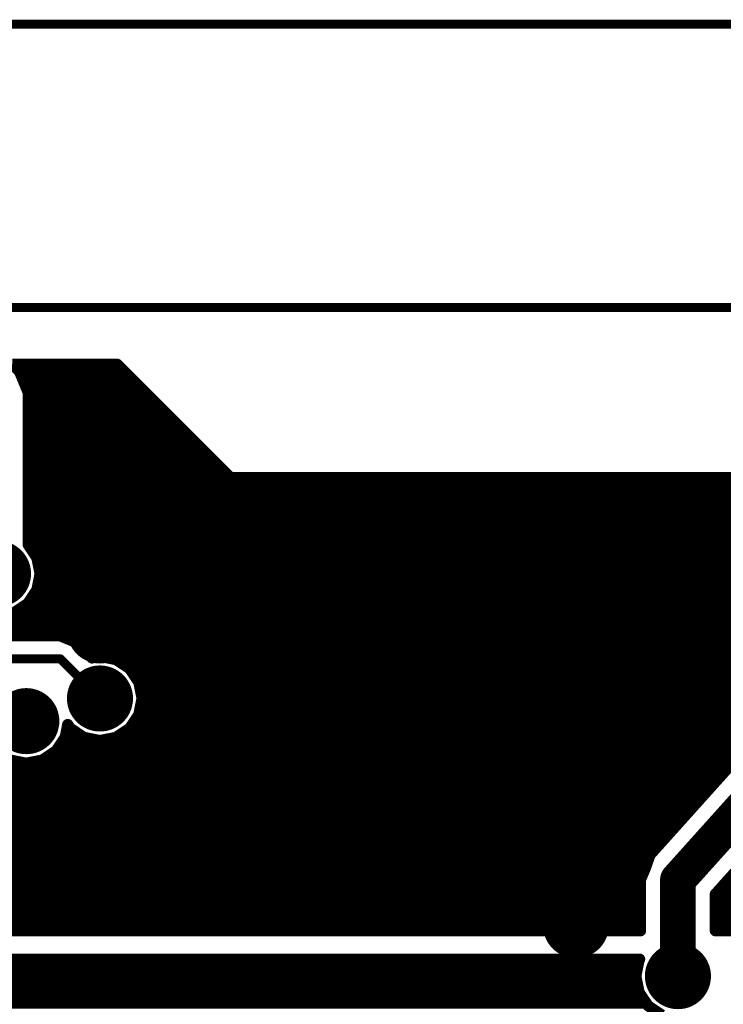
# Model space of a CAD drawing. Extents: x -1676 to 2120, y -1096 to 1570.
# Drawn here: x -1008 to -969, y -133 to -78 of the extents above; entities that cross this region are included whole.
import ezdxf

# ---------------------------------------------------------------- set-up
doc = ezdxf.new("R2010")
doc.units = 0
doc.header["$MEASUREMENT"] = 0
for name, color, linetype in [('BOARD', 250, 'Continuous'), ('BOT_MASK', 250, 'Continuous'), ('BOTTOM', 250, 'Continuous'), ('TOP', 250, 'Continuous'), ('TOP_MASK', 250, 'Continuous')]:
    doc.layers.add(name, color=color, linetype=linetype)

# ---------------------------------------------------------------- blocks, each defined once
blk = doc.blocks.new('UNIT_DISC')
at = {"linetype": 'Continuous', "const_width": 0.5}
blk.add_lwpolyline([(0.25, 0, 1), (-0.25, 0, 1)], format="xyb", close=True, dxfattribs=at)
blk = doc.blocks.new('SHAPE_EL_433_433_0_0_0_0')
at = {"xscale": 1.1, "yscale": 1.1, "zscale": 1.1}
blk.add_blockref('UNIT_DISC', (0, 0), dxfattribs=at)
blk = doc.blocks.new('SHAPE_EL_583_583_0_0_0_0')
at = {"xscale": 1.481, "yscale": 1.481, "zscale": 1.481}
blk.add_blockref('UNIT_DISC', (0, 0), dxfattribs=at)
blk = doc.blocks.new('VIAMY1')
at = {"layer": 'BOT_MASK'}
blk.add_blockref('SHAPE_EL_583_583_0_0_0_0', (0, 0), dxfattribs=at)
at = {"layer": 'BOTTOM'}
blk.add_blockref('SHAPE_EL_433_433_0_0_0_0', (0, 0), dxfattribs=at)
at = {"layer": 'TOP'}
blk.add_blockref('SHAPE_EL_433_433_0_0_0_0', (0, 0), dxfattribs=at)
at = {"layer": 'TOP_MASK'}
blk.add_blockref('SHAPE_EL_583_583_0_0_0_0', (0, 0), dxfattribs=at)
blk = doc.blocks.new('VIAMY68')
at = {"layer": 'BOT_MASK'}
blk.add_blockref('SHAPE_EL_583_583_0_0_0_0', (0, 0), dxfattribs=at)
at = {"layer": 'BOTTOM'}
blk.add_blockref('SHAPE_EL_433_433_0_0_0_0', (0, 0), dxfattribs=at)
at = {"layer": 'TOP'}
blk.add_blockref('SHAPE_EL_433_433_0_0_0_0', (0, 0), dxfattribs=at)
at = {"layer": 'TOP_MASK'}
blk.add_blockref('SHAPE_EL_583_583_0_0_0_0', (0, 0), dxfattribs=at)
blk = doc.blocks.new('VIAMY38')
at = {"layer": 'TOP'}
blk.add_blockref('SHAPE_EL_433_433_0_0_0_0', (0, 0), dxfattribs=at)
at = {"layer": 'TOP_MASK'}
blk.add_blockref('SHAPE_EL_583_583_0_0_0_0', (0, 0), dxfattribs=at)
blk = doc.blocks.new('VIAMY89')
at = {"layer": 'BOT_MASK'}
blk.add_blockref('SHAPE_EL_583_583_0_0_0_0', (0, 0), dxfattribs=at)
at = {"layer": 'BOTTOM'}
blk.add_blockref('SHAPE_EL_433_433_0_0_0_0', (0, 0), dxfattribs=at)
at = {"layer": 'TOP'}
blk.add_blockref('SHAPE_EL_433_433_0_0_0_0', (0, 0), dxfattribs=at)
at = {"layer": 'TOP_MASK'}
blk.add_blockref('SHAPE_EL_583_583_0_0_0_0', (0, 0), dxfattribs=at)
blk = doc.blocks.new('CUPOUR_L2_F0_TT45_7861')
at = {"layer": 'BOTTOM', "linetype": 'Continuous', "const_width": 0.25}
for points in [[(390.37791, 153.65233), (390.68388, 153.44788)], [(390.68388, 153.44788), (390.88833, 153.14191)], [(390.72756, 153.3825), (419.44757, 153.3825)], [(390.85285, 153.195), (419.35696, 153.195)], [(390.88833, 153.14191), (390.96012, 152.781)], [(390.91506, 153.0075), (419.31967, 153.0075)], [(390.95236, 152.82), (419.31738, 152.82)], [(390.96012, 152.781), (390.88833, 152.42009)], [(390.93058, 152.6325), (419.35468, 152.6325)], [(390.88833, 152.42009), (390.87491, 152.4)], [(390.87491, 152.4), (407.035, 152.4)], [(390.89328, 152.445), (419.43988, 152.445)]]:
    blk.add_lwpolyline(points, dxfattribs=at)
at = {"layer": 'BOTTOM', "xscale": 0.25, "yscale": 0.25, "zscale": 0.25}
for p in [(390.68388, 153.44788), (390.68388, 153.44788), (390.72756, 153.3825), (390.85285, 153.195), (390.88833, 153.14191), (390.88833, 153.14191), (390.91506, 153.0075), (390.95236, 152.82), (390.93058, 152.6325), (390.96012, 152.781), (390.96012, 152.781), (390.87491, 152.4), (390.87491, 152.4), (390.88833, 152.42009), (390.88833, 152.42009), (390.89328, 152.445)]:
    blk.add_blockref('UNIT_DISC', p, dxfattribs=at)
blk = doc.blocks.new('CUPOUR_L2_F0_TT45_7947')
at = {"layer": 'BOTTOM', "linetype": 'Continuous', "const_width": 0.25}
for points in [[(389.17815, 151.765), (388.62, 151.765)], [(389.17815, 150.94322), (389.17815, 151.765)], [(406.4, 151.765), (390.85585, 151.765)], [(390.85585, 151.765), (390.85585, 150.622)], [(374.09185, 151.5925), (389.17815, 151.5925)], [(390.85585, 151.5925), (406.5725, 151.5925)], [(374.09185, 151.405), (389.17815, 151.405)], [(390.85585, 151.405), (406.76, 151.405)], [(374.09185, 151.2175), (389.17815, 151.2175)], [(390.85585, 151.2175), (406.9475, 151.2175)], [(374.09185, 151.03), (389.17815, 151.03)], [(374.09185, 150.8425), (389.08776, 150.8425)], [(385.23026, 146.54414), (389.17815, 150.94322)], [(390.85585, 151.03), (407.135, 151.03)], [(390.85585, 150.8425), (407.3225, 150.8425)], [(374.09185, 150.655), (388.91949, 150.655)], [(390.85585, 150.622), (390.74102, 150.34477)], [(390.85585, 150.655), (407.51, 150.655)], [(390.79185, 150.4675), (407.6975, 150.4675)], [(390.74102, 150.34477), (390.64131, 150.06172)], [(390.7182, 150.28), (407.885, 150.28)], [(390.64131, 150.06172), (386.46272, 145.40558)], [(390.65215, 150.0925), (408.0725, 150.0925)], [(390.33239, 149.7175), (408.4475, 149.7175)], [(390.50066, 149.905), (408.26, 149.905)], [(390.16412, 149.53), (408.635, 149.53)], [(389.99585, 149.3425), (408.8225, 149.3425)], [(389.82758, 149.155), (406.21477, 149.155)], [(389.65931, 148.9675), (405.96347, 148.9675)], [(389.49104, 148.78), (405.83819, 148.78)], [(389.1545, 148.405), (405.7246, 148.405)], [(389.32277, 148.5925), (405.7619, 148.5925)], [(388.98623, 148.2175), (405.73445, 148.2175)], [(388.81797, 148.03), (405.6209, 148.03)], [(404.26109, 147.93733), (404.622, 148.00912)], [(404.622, 148.00912), (404.98291, 147.93733)], [(388.6497, 147.8425), (404.11917, 147.8425)], [(403.75067, 147.42691), (403.95512, 147.73288)], [(403.95512, 147.73288), (404.26109, 147.93733)], [(388.48143, 147.655), (403.90308, 147.655)], [(388.31316, 147.4675), (402.80198, 147.4675)], [(402.30412, 147.22488), (402.61009, 147.42933)], [(402.61009, 147.42933), (402.971, 147.50112)], [(402.971, 147.50112), (403.33191, 147.42933)], [(403.14001, 147.4675), (403.77779, 147.4675)], [(403.33191, 147.42933), (403.63788, 147.22488)], [(403.69383, 147.14115), (403.75067, 147.42691)], [(387.97662, 147.0925), (402.21566, 147.0925)], [(388.14489, 147.28), (402.3866, 147.28)], [(402.09967, 146.91891), (402.30412, 147.22488)], [(403.55539, 147.28), (403.72144, 147.28)], [(403.63788, 147.22488), (403.69383, 147.14115)], [(387.80835, 146.905), (402.0969, 146.905)], [(402.02788, 146.558), (402.09967, 146.91891)], [(387.64008, 146.7175), (402.0596, 146.7175)], [(387.47181, 146.53), (402.03344, 146.53)], [(402.09967, 146.19709), (402.02788, 146.558)], [(387.30354, 146.3425), (402.07074, 146.3425)], [(402.30412, 145.89112), (402.09967, 146.19709)], [(386.967, 145.9675), (402.25308, 145.9675)], [(387.13527, 146.155), (402.12779, 146.155)], [(386.79873, 145.78), (402.47041, 145.78)], [(402.61009, 145.68667), (402.30412, 145.89112)], [(386.63046, 145.5925), (403.2094, 145.5925)], [(402.971, 145.61488), (402.61009, 145.68667)], [(403.15118, 145.65072), (402.971, 145.61488)], [(403.49645, 145.30545), (403.15118, 145.65072)], [(386.4626, 145.405), (403.3969, 145.405)], [(403.86, 145.15486), (403.49645, 145.30545)], [(386.38279, 145.2175), (403.70877, 145.2175)], [(405.80604, 145.15486), (403.86, 145.15486)], [(386.2575, 145.03), (405.9309, 145.03)], [(370.36125, 144.655), (404.99497, 144.655)], [(386, 144.8425), (406.1184, 144.8425)], [(370.32395, 144.4675), (404.64492, 144.4675)], [(404.38567, 144.12491), (404.59012, 144.43088)], [(404.59012, 144.43088), (404.89609, 144.63533)], [(370.22138, 144.28), (404.4893, 144.28)], [(370.07902, 144.0925), (404.37922, 144.0925)], [(404.31388, 143.764), (404.38567, 144.12491)], [(369.78545, 143.905), (404.34192, 143.905)], [(404.38567, 143.40309), (404.31388, 143.764)], [(368.3, 143.7175), (404.32312, 143.7175)], [(368.3, 143.53), (404.36042, 143.53)], [(368.3, 143.3425), (404.42615, 143.3425)], [(404.5805, 143.11152), (404.38567, 143.40309)], [(368.3, 143.155), (404.55144, 143.155)], [(404.5805, 139.7), (404.5805, 143.11152)], [(368.3, 142.9675), (404.5805, 142.9675)], [(368.3, 142.78), (404.5805, 142.78)], [(368.3, 142.5925), (404.5805, 142.5925)], [(368.3, 142.405), (404.5805, 142.405)], [(368.3, 142.2175), (404.5805, 142.2175)], [(368.3, 142.03), (404.5805, 142.03)], [(368.3, 141.8425), (404.5805, 141.8425)], [(368.3, 141.655), (404.5805, 141.655)], [(386.08, 141.605), (400.05, 141.605)], [(400.05, 141.605), (402.59, 139.065)], [(400.1875, 141.4675), (404.5805, 141.4675)], [(400.375, 141.28), (404.5805, 141.28)], [(400.5625, 141.0925), (404.5805, 141.0925)], [(400.75, 140.905), (404.5805, 140.905)], [(400.9375, 140.7175), (404.5805, 140.7175)], [(401.125, 140.53), (404.5805, 140.53)], [(401.3125, 140.3425), (404.5805, 140.3425)], [(401.5, 140.155), (404.5805, 140.155)], [(401.6875, 139.9675), (404.5805, 139.9675)], [(401.875, 139.78), (404.5805, 139.78)], [(402.0625, 139.5925), (404.62502, 139.5925)], [(404.77864, 139.22164), (404.5805, 139.7)], [(402.25, 139.405), (404.70269, 139.405)], [(402.4375, 139.2175), (404.78278, 139.2175)], [(404.93528, 139.065), (404.77864, 139.22164)], [(402.59, 139.065), (404.93528, 139.065)]]:
    blk.add_lwpolyline(points, dxfattribs=at)
at = {"layer": 'BOTTOM', "xscale": 0.25, "yscale": 0.25, "zscale": 0.25}
for p in [(389.17815, 151.765), (389.17815, 151.765), (390.85585, 151.765), (390.85585, 151.765), (389.17815, 151.5925), (390.85585, 151.5925), (389.17815, 151.405), (390.85585, 151.405), (389.17815, 151.2175), (390.85585, 151.2175), (389.08776, 150.8425), (389.17815, 151.03), (389.17815, 150.94322), (389.17815, 150.94322), (390.85585, 151.03), (390.85585, 150.8425), (388.91949, 150.655), (390.85585, 150.655), (390.85585, 150.622), (390.85585, 150.622), (390.79185, 150.4675), (390.7182, 150.28), (390.74102, 150.34477), (390.74102, 150.34477), (390.64131, 150.06172), (390.64131, 150.06172), (390.65215, 150.0925), (390.33239, 149.7175), (390.50066, 149.905), (390.16412, 149.53), (389.99585, 149.3425), (389.82758, 149.155), (389.65931, 148.9675), (389.49104, 148.78), (389.1545, 148.405), (389.32277, 148.5925), (388.98623, 148.2175), (404.622, 148.00912), (404.622, 148.00912), (403.95512, 147.73288), (403.95512, 147.73288), (404.11917, 147.8425), (404.26109, 147.93733), (404.26109, 147.93733), (403.90308, 147.655), (402.61009, 147.42933), (402.61009, 147.42933), (402.80198, 147.4675), (402.971, 147.50112), (402.971, 147.50112), (403.14001, 147.4675), (403.33191, 147.42933), (403.33191, 147.42933), (403.75067, 147.42691), (403.75067, 147.42691), (403.77779, 147.4675), (402.21566, 147.0925), (402.30412, 147.22488), (402.30412, 147.22488), (402.3866, 147.28), (403.55539, 147.28), (403.63788, 147.22488), (403.63788, 147.22488), (403.69383, 147.14115), (403.69383, 147.14115), (403.72144, 147.28), (402.0969, 146.905), (402.09967, 146.91891), (402.09967, 146.91891), (402.0596, 146.7175), (402.02788, 146.558), (402.02788, 146.558), (402.03344, 146.53), (402.07074, 146.3425), (402.09967, 146.19709), (402.09967, 146.19709), (402.12779, 146.155), (402.25308, 145.9675), (402.30412, 145.89112), (402.30412, 145.89112), (402.47041, 145.78), (402.61009, 145.68667), (402.61009, 145.68667), (402.971, 145.61488), (402.971, 145.61488), (403.15118, 145.65072), (403.15118, 145.65072), (403.2094, 145.5925), (403.3969, 145.405), (403.49645, 145.30545), (403.49645, 145.30545), (403.70877, 145.2175), (403.86, 145.15486), (403.86, 145.15486), (404.59012, 144.43088), (404.59012, 144.43088), (404.64492, 144.4675), (404.4893, 144.28), (404.37922, 144.0925), (404.38567, 144.12491), (404.38567, 144.12491), (404.31388, 143.764), (404.31388, 143.764), (404.34192, 143.905), (404.32312, 143.7175), (404.36042, 143.53), (404.38567, 143.40309), (404.38567, 143.40309), (404.42615, 143.3425), (404.55144, 143.155), (404.5805, 143.11152), (404.5805, 143.11152), (404.5805, 142.9675), (404.5805, 142.78), (404.5805, 142.5925), (404.5805, 142.405), (404.5805, 142.2175), (404.5805, 142.03), (404.5805, 141.8425), (400.05, 141.605), (400.05, 141.605), (404.5805, 141.655), (400.1875, 141.4675), (404.5805, 141.4675), (400.375, 141.28), (404.5805, 141.28), (400.5625, 141.0925), (400.75, 140.905), (404.5805, 141.0925), (404.5805, 140.905), (400.9375, 140.7175), (404.5805, 140.7175), (401.125, 140.53), (404.5805, 140.53), (401.3125, 140.3425), (404.5805, 140.3425), (401.5, 140.155), (404.5805, 140.155), (401.6875, 139.9675), (404.5805, 139.9675), (401.875, 139.78), (402.0625, 139.5925), (404.5805, 139.78), (404.5805, 139.7), (404.5805, 139.7), (404.62502, 139.5925), (402.25, 139.405), (404.70269, 139.405), (402.4375, 139.2175), (404.77864, 139.22164), (404.77864, 139.22164), (404.78278, 139.2175), (402.59, 139.065), (402.59, 139.065)]:
    blk.add_blockref('UNIT_DISC', p, dxfattribs=at)

msp = doc.modelspace()

# ---------------------------------------------------------------- linework, layer by layer
at = {"layer": 'BOARD', "linetype": 'Continuous', "const_width": 0.5}
for points in [[(-1124.935, -77.888), (-996.348, -77.888)], [(-996.348, -77.888), (-955.073, -77.888)], [(-974.123, -93.763), (-1016.985, -93.763)], [(-955.073, -93.763), (-974.123, -93.763)]]:
    msp.add_lwpolyline(points, dxfattribs=at)
at = {"layer": 'BOTTOM', "linetype": 'Continuous'}
for points, const_width in [([(-968.408, -114.718), (-940.785, -87.095)], 1.75), ([(-1003.65, -108.368), (-1003.65, -111.543)], 1.25), ([(-1010.476, -111.543), (-1003.65, -111.543)], 1.25), ([(-1003.65, -111.543), (-1003.65, -111.86)], 1.25), ([(-1003.65, -111.543), (-1003.65, -111.86)], 1.25), ([(-971.265, -125.83), (-960.153, -113.448)], 2), ([(-1005.873, -113.448), (-1011.27, -113.448)], 0.5), ([(-1005.873, -113.448), (-1004.285, -115.035)], 0.5), ([(-972.535, -114.718), (-976.98, -119.163)], 2), ([(-972.535, -114.718), (-968.408, -114.718)], 1.75), ([(-1007.778, -116.94), (-1009.683, -116.94)], 0.5), ([(-976.98, -119.163), (-976.98, -128.37)], 2), ([(-971.265, -131.228), (-971.265, -125.83)], 2)]:
    msp.add_lwpolyline(points, dxfattribs=dict(at, const_width=const_width))

# ---------------------------------------------------------------- block references
at = {"xscale": 2.5, "yscale": 2.5, "zscale": 2.5, "rotation": 180}
for name, p in [('CUPOUR_L2_F0_TT45_7947', (3.777, 250.725)), ('CUPOUR_L2_F0_TT45_7861', (3.777, 250.725)), ('VIAMY38', (-1009.365, -108.685)), ('VIAMY1', (-1003.65, -108.368)), ('VIAMY1', (-1003.65, -111.86)), ('VIAMY1', (-972.535, -114.718)), ('VIAMY68', (-1003.65, -115.67)), ('VIAMY89', (-1007.778, -116.94)), ('VIAMY1', (-976.98, -128.37)), ('VIAMY38', (-971.265, -131.228))]:
    msp.add_blockref(name, p, dxfattribs=at)
at = {"layer": 'BOARD', "xscale": 0.5, "yscale": 0.5000000000002274, "zscale": 0.5, "rotation": 180}
for p in [(-996.348, -77.888), (-996.348, -77.888), (-974.123, -93.763), (-974.123, -93.763)]:
    msp.add_blockref('UNIT_DISC', p, dxfattribs=at)
at = {"layer": 'BOTTOM', "rotation": 180}
for p, xscale, yscale, zscale in [((-1003.65, -108.368), 1.25, 1.25, 1.25), ((-1003.65, -111.543), 1.25, 1.25, 1.25), ((-1003.65, -111.543), 1.25, 1.25, 1.25), ((-1003.65, -111.543), 1.25, 1.25, 1.25), ((-1003.65, -111.543), 1.25, 1.25, 1.25), ((-1003.65, -111.86), 1.25, 1.25, 1.25), ((-1003.65, -111.86), 1.25, 1.25, 1.25), ((-1005.873, -113.448), 0.5, 0.5000000000002274, 0.5), ((-1005.873, -113.448), 0.5, 0.5000000000002274, 0.5), ((-972.535, -114.718), 2, 1.999999999999773, 2), ((-972.535, -114.718), 1.75, 1.750000000000227, 1.75), ((-968.408, -114.718), 1.75, 1.750000000000227, 1.75), ((-968.408, -114.718), 1.75, 1.750000000000227, 1.75), ((-1004.285, -115.035), 0.5, 0.5000000000002274, 0.5), ((-1007.778, -116.94), 0.5, 0.5000000000002274, 0.5), ((-976.98, -119.163), 2, 1.999999999999773, 2), ((-976.98, -119.163), 2, 1.999999999999773, 2), ((-971.265, -125.83), 2, 1.999999999999773, 2), ((-971.265, -125.83), 2, 1.999999999999773, 2), ((-976.98, -128.37), 2, 1.999999999999773, 2), ((-971.265, -131.228), 2, 1.999999999999773, 2)]:
    msp.add_blockref('UNIT_DISC', p, dxfattribs=dict(at, xscale=xscale, yscale=yscale, zscale=zscale))

doc.saveas('drawing.dxf')
